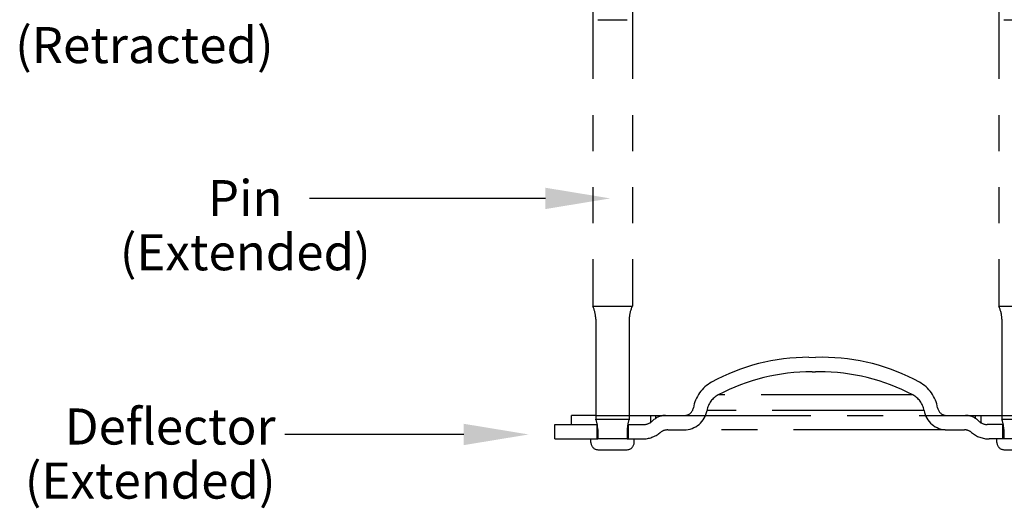
# Model space of a CAD drawing. Units: inches. Extents: x 3.5 to 15.2, y 4.1 to 8.4.
# Drawn here: x 3.5 to 6.3, y 4.1 to 5.5 of the extents above; entities that cross this region are included whole.
import ezdxf
from ezdxf import colors
from ezdxf.entities.mleader import LeaderData, LeaderLine
from ezdxf.math import Vec2, Vec3

# ---------------------------------------------------------------- set-up
doc = ezdxf.new("R2010")
doc.units = ezdxf.units.IN
doc.header["$LTSCALE"] = 0.935
doc.header["$MEASUREMENT"] = 0
doc.linetypes.add('CENTER', pattern=[0.6, 0.375, -0.075, 0.075, -0.075])
doc.linetypes.add('PHANTOM', pattern=[0.8, 0.45, -0.05, 0.1, -0.05, 0.1, -0.05])
doc.layers.get('0').update_dxf_attribs({"linetype": 'CONTINUOUS'})
doc.layers.add('12_COMPONENTS', color=7, linetype='CONTINUOUS')
doc.layers.add('22_NOTES', color=7, linetype='CONTINUOUS')
doc.styles.add('Bulletin', font='txt')
doc.styles.get("Standard").update_dxf_attribs({"font": 'txt', "width": 0.8})

msp = doc.modelspace()

# ---------------------------------------------------------------- linework, layer by layer
at = {"layer": '12_COMPONENTS', "linetype": 'PHANTOM'}
for p, q in [((5.132854, 5.722904), (5.132854, 4.672262)), ((5.242854, 5.722904), (5.242854, 4.672262)), ((6.258854, 5.722904), (6.258854, 4.672262)), ((5.132854, 4.672262), (5.242854, 4.672262)), ((6.258854, 4.672262), (6.368854, 4.672262)), ((5.141354, 4.636377), (5.141354, 4.359262)), ((5.234354, 4.636377), (5.234354, 4.359262)), ((6.267354, 4.636377), (6.267354, 4.359262)), ((5.732112, 4.53057), (5.750854, 4.530262)), ((5.769596, 4.53057), (5.750854, 4.530262)), ((5.741096, 4.490344), (5.750854, 4.490262)), ((5.760612, 4.490347), (5.750854, 4.490262)), ((6.020474, 4.426403), (5.481233, 4.426403)), ((5.141354, 4.369262), (5.07399, 4.369262)), ((5.07399, 4.344262), (5.07399, 4.369262)), ((5.234354, 4.369262), (5.387529, 4.369262)), ((5.29289, 4.369262), (5.29289, 4.349683)), ((5.307971, 4.361557), (5.307971, 4.369262)), ((6.051778, 4.383338), (5.449929, 4.383338)), ((6.114179, 4.369262), (6.267354, 4.369262)), ((6.193737, 4.369262), (6.193737, 4.361557)), ((6.208817, 4.369262), (6.208817, 4.349683)), ((5.027854, 4.344262), (5.145438, 4.344262)), ((5.027854, 4.304262), (5.027854, 4.344262)), ((5.141354, 4.359262), (5.234354, 4.359262)), ((5.144354, 4.344262), (5.144354, 4.304262)), ((5.230269, 4.344262), (5.27443, 4.344262)), ((5.231354, 4.344262), (5.231354, 4.304262)), ((6.271438, 4.344262), (6.227278, 4.344262)), ((6.267354, 4.359262), (6.360354, 4.359262)), ((6.270354, 4.304262), (6.270354, 4.344262)), ((5.146854, 4.330111), (5.146854, 4.304262)), ((5.228854, 4.330111), (5.228854, 4.304262)), ((5.341512, 4.329262), (5.385854, 4.329262)), ((6.110408, 4.329262), (5.403694, 4.329262)), ((6.115854, 4.329262), (6.164156, 4.329262)), ((6.272854, 4.330111), (6.272854, 4.304262)), ((5.027854, 4.304262), (5.146854, 4.304262)), ((5.127854, 4.294262), (5.127854, 4.304262)), ((5.228854, 4.304262), (5.146854, 4.304262)), ((5.228854, 4.304262), (5.271691, 4.304262)), ((5.247854, 4.294262), (5.247854, 4.304262)), ((6.272854, 4.304262), (6.232164, 4.304262)), ((6.253854, 4.294262), (6.253854, 4.304262)), ((6.354854, 4.304262), (6.272854, 4.304262)), ((5.146854, 4.274287), (5.228854, 4.274287)), ((6.272854, 4.274287), (6.354854, 4.274287))]:
    msp.add_line(p, q, dxfattribs=at)
at = {"layer": '12_COMPONENTS', "linetype": 'Continuous'}
for p, q in [((5.146854, 5.466377), (5.228854, 5.466377)), ((6.272854, 5.466377), (6.354854, 5.466377))]:
    msp.add_line(p, q, dxfattribs=at)
at = {"layer": '12_COMPONENTS', "linetype": 'CENTER'}
for p, q in [((5.141354, 4.369262), (5.234354, 4.369262)), ((5.387529, 4.369262), (6.114179, 4.369262)), ((6.267354, 4.369262), (6.360354, 4.369262))]:
    msp.add_line(p, q, dxfattribs=at)
at = {"layer": '12_COMPONENTS', "linetype": 'PHANTOM'}
for centre, radius, start, end in [((5.061354, 4.636377), 0.08, 0, 26.65168), ((5.314354, 4.636377), 0.08, 153.34832, 180), ((6.187354, 4.636377), 0.08, 0, 26.65168), ((5.732112, 3.970575), 0.56, 90, 118.75049), ((5.769596, 3.970575), 0.56, 61.24951, 90), ((5.741096, 3.930347), 0.56, 90, 117.648111), ((5.760612, 3.930347), 0.56, 62.351889, 90), ((5.510854, 4.373868), 0.1, 118.75049, 170.610159), ((5.990854, 4.373868), 0.1, 9.389841, 61.24951), ((5.509076, 4.373254), 0.06, 117.648111, 170.32479), ((5.992632, 4.373254), 0.06, 9.67521, 62.351889), ((5.334638, 4.319262), 0.05, 90, 135.099128), ((5.385854, 4.394262), 0.065, 270, 350.32479), ((5.387529, 4.394262), 0.025, 270, 350.610159), ((6.115854, 4.394262), 0.065, 189.67521, 270), ((6.114179, 4.394262), 0.025, 189.389841, 270), ((6.16707, 4.319262), 0.05, 44.900872, 90), ((5.066854, 4.330111), 0.08, 0, 21.369487), ((5.308854, 4.330111), 0.08, 158.630513, 180), ((5.27443, 4.379262), 0.035, 270, 315.099128), ((6.227278, 4.379262), 0.035, 224.900872, 270), ((6.192854, 4.330111), 0.08, 0, 21.369487), ((5.271691, 4.379262), 0.075, 270, 309.400569), ((5.341512, 4.294262), 0.035, 90, 129.400569), ((6.164156, 4.299262), 0.03, 49.632406, 90), ((6.232164, 4.379262), 0.075, 229.632406, 270), ((5.147854, 4.294262), 0.02, 180, 267.134016), ((5.227854, 4.294262), 0.02, 272.865984, 0), ((6.273854, 4.294262), 0.02, 180, 267.134016)]:
    msp.add_arc(centre, radius, start, end, dxfattribs=at)

# ---------------------------------------------------------------- texts
at = {"layer": '22_NOTES', "linetype": 'Continuous', "char_height": 0.1, "attachment_point": 3, "line_spacing_factor": 0.9, "style": 'Bulletin'}
for s, insert, width in [('Deflector\\P(Retracted)', (4.248158, 5.595922), 1.68), ('\\pxqc;Pin\\P(Extended)', (4.729446, 5.021762), 1.12), ('Deflector\\P(Extended)', (4.253625, 4.388656), 1.6)]:
    msp.add_mtext(s, dxfattribs=dict(at, insert=insert, width=width))

# ---------------------------------------------------------------- leaders
ml = msp.add_multileader_mtext('Standard')
ml.set_content('', color=256)
ml.set_leader_properties()
ml.build(insert=Vec2(0, 0))
ml.multileader.update_dxf_attribs({"dogleg_length": 0.25, "arrow_head_size": 0.18})
ctx = ml.context
ctx.base_point, ctx.char_height, ctx.arrow_head_size, ctx.landing_gap_size, ctx.plane_origin = Vec3(4.167803, 4.97099), 0.18, 0.18, 0.09, Vec3(5.181677, 4.97099)
ctx.text_align_type = 2
notes = []
notes.append((ctx, [(0, (1, 1, 0), (4.597803, 4.97099), (-1, 0), 0.25, [(0, [(5.181677, 4.97099)], 0, [])])]))
ctx.mtext.insert, ctx.mtext.alignment, ctx.mtext.flow_direction = Vec3(4.257803, 5.06099), 3, 5
ml = msp.add_multileader_mtext('Standard')
ml.set_content('', color=256)
ml.set_leader_properties()
ml.build(insert=Vec2(0, 0))
ml.multileader.update_dxf_attribs({"dogleg_length": 0.25, "arrow_head_size": 0.18})
ctx = ml.context
ctx.base_point, ctx.char_height, ctx.arrow_head_size, ctx.landing_gap_size, ctx.plane_origin = Vec3(4.099508, 4.316609), 0.18, 0.18, 0.09, Vec3(4.955353, 4.316609)
ctx.text_align_type = 2
notes.append((ctx, [(0, (1, 1, 0), (4.529508, 4.316609), (-1, 0), 0.25, [(0, [(4.955353, 4.316609)], 0, [])])]))
ctx.mtext.insert, ctx.mtext.alignment, ctx.mtext.flow_direction = Vec3(4.189508, 4.406609), 3, 5
for ctx, leaders in notes:
    for number, flags, end, landing, length, lines in leaders:
        leader = LeaderData()
        leader.index, (leader.has_last_leader_line, leader.has_dogleg_vector, leader.attachment_direction) = number, flags
        leader.last_leader_point, leader.dogleg_vector, leader.dogleg_length = Vec3(end), Vec3(landing), length
        for number, points, colour, breaks in lines:
            line = LeaderLine()
            line.index, line.vertices, line.color, line.breaks = number, Vec3.list(points), colors.encode_raw_color(colour), breaks
            leader.lines.append(line)
        ctx.leaders.append(leader)

doc.saveas('drawing.dxf')
